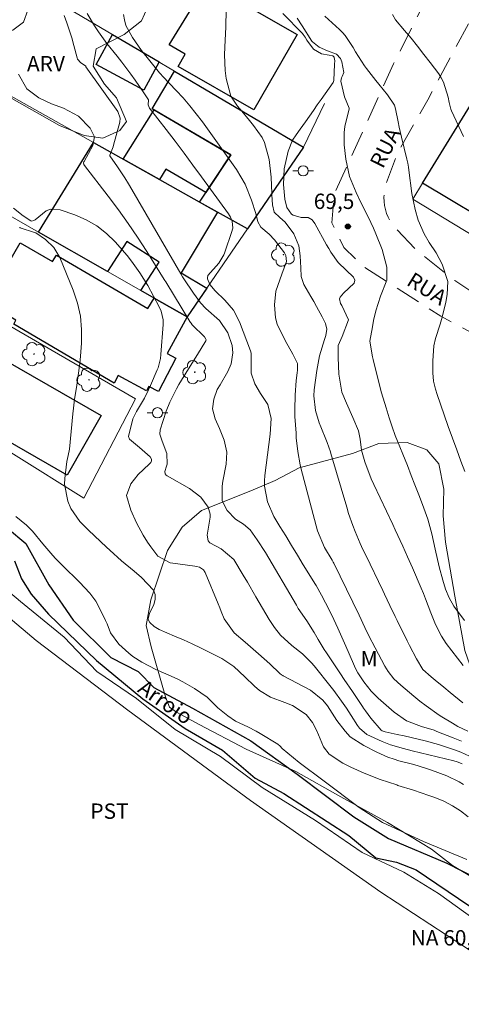
# Model space of a CAD drawing. Units: metres. Extents: x 289381 to 289897, y 1667699 to 1668264.
# Drawn here: x 289451 to 289495, y 1667985 to 1668082 of the extents above; entities that cross this region are included whole.
import ezdxf
from ezdxf.enums import TextEntityAlignment as Align

# ---------------------------------------------------------------- set-up
doc = ezdxf.new("R2010")
doc.units = ezdxf.units.M
doc.header["$MEASUREMENT"] = 0
doc.linetypes.add('HIDDEN', pattern=[0.375, 0.25, -0.125])
for name, color, linetype, lineweight, true_color in [('Arvores_Isoladas', 7, 'Continuous', 18, 0x00ff33), ('Curvas_Intermediarias', 7, 'Continuous', 9, 0x783c14), ('Curvas_Mestras', 7, 'Continuous', 20, 0x783c14), ('Pto_Cotado', 7, 'Continuous', 9, 0x783c14), ('Topon_Cultura', 7, 'Continuous', 9, 0x00ff33), ('Topon_Pto_Cotado', 7, 'Continuous', 9, 0x783c14), ('Topon_Vegetacao', 7, 'Continuous', 9, 0x00ff33), ('Vegetacao', 7, 'Orla8', 9, 0x00ff33)]:
    doc.layers.add(name, color=color, linetype=linetype, lineweight=lineweight, true_color=true_color)
for name, color, linetype, lineweight in [('Cerca', 8, 'Cerca', 20), ('Edificacoes', 7, 'Continuous', 30), ('Muro_Grade', 8, 'Continuous', 20), ('Nao_Pavimentada_S_Mfio', 10, 'HIDDEN', 15), ('Poste', 7, 'Continuous', 9), ('Rio_Perene', 5, 'Continuous', 25), ('Topon_de_Vias', 7, 'Continuous', 9), ('Topon_Pto_Nivel_Agua', 5, 'Continuous', 9), ('Topon_Rio_Perene', 5, 'Continuous', 9)]:
    doc.layers.add(name, color=color, linetype=linetype, lineweight=lineweight)
doc.styles.add('Arial', font='arial.ttf', dxfattribs={"height": 1.5})
doc.styles.add('Arial Italic', font='ariali.ttf', dxfattribs={"height": 1.5})
doc.styles.get("Standard").update_dxf_attribs({"font": 'arial.ttf'})
doc.linetypes.add('Cerca', pattern='A,10,0,["X",Standard,S=1,R=0,X=0,Y=-0.5],0.1', length=10.1)
doc.linetypes.add('Orla8', pattern='A,6,-0.5,["V",Standard,S=1,R=0,X=-0.5,Y=-1],-0.5,6,-0.5,["V",Standard,S=1,R=0,X=-0.5,Y=-1],-0.5', length=14)

# ---------------------------------------------------------------- blocks, each defined once
blk = doc.blocks.new('Cotas')
at = {"layer": 'Pto_Cotado'}
blk.add_hatch(color=256, dxfattribs=at).paths.add_polyline_path([(0, 0.24, 1), (0, -0.24, 1)])
at = {"layer": 'Pto_Cotado', "lineweight": -3}
blk.add_lwpolyline([(0, -0.24, -1), (0, 0.24, -1)], format="xyb", close=True, dxfattribs=at)
blk = doc.blocks.new('Poste')
at = {"layer": 'Poste'}
for points in [[(-0.5, 0), (-1, 0)], [(0.5, 0), (1, 0)]]:
    blk.add_lwpolyline(points, dxfattribs=at)
blk.add_lwpolyline([(0, 0.5, 1), (0, -0.5, 1)], format="xyb", close=True, dxfattribs=at)
blk = doc.blocks.new('Arvore')
at = {"layer": 'Arvores_Isoladas'}
blk.add_lwpolyline([(-0.718, 0.493, 0.872324), (-0.722, -0.551, 0.862983), (0.284, -0.827, 0.900105), (0.89, 0.029, 0.863155), (0.262, 0.861, 0.882486)], format="xyb", close=True, dxfattribs=at)
blk.add_circle((0, 0), 0.0286, dxfattribs=at)

msp = doc.modelspace()

# ---------------------------------------------------------------- linework, layer by layer
at = {"layer": 'Cerca', "flags": 128}
for points in [[(289436.798, 1668059.657), (289462.738, 1668044.651), (289457.676, 1668034.927), (289443.85, 1668043.551), (289431.716, 1668051.414), (289431.285, 1668051.794)], [(289420.131, 1668055.735), (289425.023, 1668049.793), (289432.106, 1668041.83), (289438.598, 1668034.117), (289445.181, 1668027.604), (289453.014, 1668021.012), (289461.967, 1668014.179), (289474.012, 1668005.356), (289486.777, 1667996.382), (289499.572, 1667988.039), (289501.433, 1667986.538), (289502.604, 1667984.777), (289503.754, 1667982.607), (289506.665, 1667971.772), (289509.576, 1667956.836), (289512.237, 1667940.03), (289513.418, 1667923.463), (289513.468, 1667907.997), (289513.128, 1667895.572), (289513.088, 1667885.058), (289504.804, 1667883.297), (289496.341, 1667881.086), (289491.139, 1667879.736), (289489.378, 1667886.238), (289488.188, 1667888.399), (289473.022, 1667899.714), (289472.832, 1667897.423), (289475.893, 1667883.017), (289469.31, 1667879.656), (289461.827, 1667869.752), (289461.317, 1667868.802), (289461.157, 1667867.981), (289461.157, 1667867.281), (289462.388, 1667865.99), (289459.206, 1667862.369), (289455.725, 1667865.19), (289451.213, 1667857.417), (289444.821, 1667848.384), (289434.847, 1667832.227), (289428.714, 1667822.293), (289423.682, 1667814.06), (289420.831, 1667808.038), (289418.64, 1667797.764), (289418.14, 1667792.792), (289418.17, 1667788.84), (289420.781, 1667788.71), (289417.34, 1667780.447), (289415.499, 1667774.534), (289413.358, 1667764.801), (289411.458, 1667753.816), (289409.697, 1667742.992), (289407.766, 1667732.428), (289465.529, 1667792.601), (289484.917, 1667812.799), (289498.112, 1667825.144)]]:
    msp.add_lwpolyline(points, dxfattribs=at)
at = {"layer": 'Curvas_Intermediarias', "flags": 128}
for points, elevation in [([(289494.66, 1668011.168), (289493.84, 1668011.498), (289492.249, 1668012.118), (289491.969, 1668012.228), (289490.759, 1668012.608), (289489.288, 1668013.149), (289488.068, 1668014.009), (289487.798, 1668014.239), (289486.507, 1668015.359), (289485.827, 1668016.05), (289485.087, 1668016.98), (289484.516, 1668017.85), (289484.286, 1668018.281), (289484.176, 1668018.511), (289484.076, 1668018.731), (289483.326, 1668020.472), (289482.946, 1668021.342), (289482.556, 1668022.212), (289482.145, 1668023.073), (289481.725, 1668023.933), (289480.965, 1668025.443), (289480.415, 1668026.394), (289480.295, 1668026.574), (289480.185, 1668026.764), (289479.164, 1668028.425), (289478.594, 1668029.365), (289478.014, 1668030.295), (289477.444, 1668031.236), (289476.883, 1668032.176), (289476.293, 1668033.157), (289475.653, 1668034.577), (289475.363, 1668036.108), (289475.363, 1668036.628), (289475.403, 1668037.138), (289475.913, 1668041.19), (289476.013, 1668042.74), (289475.693, 1668044.091), (289474.983, 1668045.161), (289474.422, 1668046.122), (289474.062, 1668047.152), (289474.062, 1668048.703), (289474.052, 1668049.113), (289473.992, 1668049.353), (289472.912, 1668052.174), (289472.322, 1668053.324), (289471.491, 1668054.315), (289470.551, 1668055.225), (289470.021, 1668055.835), (289469.781, 1668056.396), (289469.771, 1668056.506), (289469.831, 1668056.726), (289470.911, 1668057.926), (289471.391, 1668058.737), (289471.461, 1668058.917), (289471.531, 1668059.097), (289472.151, 1668060.937), (289472.252, 1668061.348), (289472.201, 1668062.028), (289472.041, 1668062.438), (289471.951, 1668062.598), (289471.851, 1668062.748), (289469.21, 1668066.36), (289468.35, 1668067.53), (289467.49, 1668068.691), (289466.609, 1668069.851), (289465.729, 1668071.001), (289464.118, 1668073.092), (289463.978, 1668073.432), (289463.998, 1668073.893), (289463.548, 1668074.603), (289462.708, 1668075.823), (289462.278, 1668076.424), (289461.387, 1668077.604), (289460.927, 1668078.174), (289459.927, 1668079.425), (289459.106, 1668080.565), (289458.716, 1668081.145), (289457.986, 1668082.336)], 66), ([(289461.557, 1668082.256), (289461.647, 1668081.716), (289461.797, 1668081.185), (289462.448, 1668080.005), (289463.328, 1668078.745), (289465.089, 1668076.554), (289465.129, 1668076.504), (289465.169, 1668076.464), (289465.419, 1668076.184), (289466.729, 1668074.823), (289467.41, 1668074.093), (289468.06, 1668073.332), (289468.69, 1668072.552), (289469.29, 1668071.742), (289472.612, 1668067.08), (289473.062, 1668066.37), (289473.472, 1668065.649), (289474.102, 1668064.099), (289474.522, 1668062.798), (289474.722, 1668061.958), (289475.023, 1668061.448), (289475.813, 1668060.757), (289476.333, 1668060.207), (289477.324, 1668058.947), (289477.464, 1668058.687), (289477.514, 1668058.076), (289477.053, 1668056.856), (289476.463, 1668055.175), (289476.333, 1668053.865), (289476.443, 1668052.574), (289476.623, 1668051.954), (289477.394, 1668050.353), (289478.144, 1668049.013), (289478.604, 1668048.112), (289478.594, 1668047.442), (289478.554, 1668047.192), (289478.464, 1668046.432), (289478.374, 1668045.021), (289478.334, 1668043.611), (289478.354, 1668042.91), (289478.454, 1668041.29), (289478.484, 1668040.85), (289478.624, 1668039.509), (289478.864, 1668038.199), (289478.964, 1668037.758), (289480.565, 1668031.746), (289481.255, 1668030.125), (289482.005, 1668028.865), (289482.105, 1668028.685), (289482.165, 1668028.565), (289484.636, 1668023.483), (289485.207, 1668022.272), (289485.587, 1668021.472), (289486.197, 1668020.291), (289487.167, 1668018.501), (289487.317, 1668018.241), (289487.488, 1668017.981), (289488.048, 1668017.27), (289488.708, 1668016.64), (289489.989, 1668015.56), (289490.589, 1668015.079), (289491.199, 1668014.609), (289492.46, 1668013.719), (289492.72, 1668013.549), (289493.77, 1668012.909), (289494.31, 1668012.608), (289495.291, 1668012.128)], 67), ([(289471.611, 1668082.756), (289471.581, 1668081.025), (289471.561, 1668080.385), (289471.481, 1668079.055), (289471.451, 1668078.294), (289471.531, 1668076.764), (289471.621, 1668076.003), (289472.071, 1668074.273), (289472.732, 1668073.282), (289473.132, 1668072.812), (289473.912, 1668071.872), (289474.292, 1668071.382), (289475.123, 1668070.231), (289475.383, 1668069.731), (289475.823, 1668068.07), (289476.013, 1668066.34), (289476.133, 1668063.959), (289476.143, 1668063.799), (289476.163, 1668063.639), (289476.323, 1668062.928), (289476.873, 1668062.408), (289477.384, 1668061.928), (289478.234, 1668060.797), (289478.734, 1668059.607), (289478.874, 1668058.657), (289478.934, 1668057.466), (289478.954, 1668056.626), (289479.214, 1668055.855), (289479.895, 1668054.675), (289480.185, 1668054.185), (289480.465, 1668053.685), (289481.015, 1668052.674), (289481.355, 1668052.024), (289481.485, 1668051.454), (289481.365, 1668050.844), (289481.255, 1668050.443), (289480.755, 1668048.853), (289480.545, 1668047.772), (289480.495, 1668047.412), (289480.245, 1668045.521), (289480.185, 1668044.931), (289480.365, 1668043.521), (289480.735, 1668042.3), (289480.895, 1668041.91), (289481.455, 1668040.539), (289481.515, 1668040.389), (289481.825, 1668039.459), (289481.875, 1668039.299), (289483.416, 1668034.047), (289483.596, 1668033.437), (289484.016, 1668032.246), (289484.246, 1668031.666), (289484.746, 1668030.505), (289485.007, 1668029.925), (289485.277, 1668029.355), (289486.957, 1668025.894), (289487.127, 1668025.534), (289487.648, 1668024.433), (289488.168, 1668023.343), (289488.348, 1668022.982), (289489.338, 1668020.972), (289489.558, 1668020.532), (289490.259, 1668019.211), (289490.889, 1668018.161), (289491.699, 1668017.45), (289492.079, 1668017.13), (289492.92, 1668016.43), (289493.54, 1668015.92), (289494.78, 1668014.919)], 68), ([(289477.163, 1668082.356), (289479.074, 1668080.385), (289479.144, 1668080.305), (289479.344, 1668080.045), (289479.514, 1668079.735), (289480.165, 1668078.875), (289480.935, 1668078.414), (289481.715, 1668078.264), (289482.075, 1668078.194), (289482.175, 1668078.094), (289482.205, 1668078.034), (289482.265, 1668077.734), (289482.225, 1668077.384), (289482.165, 1668075.813), (289482.085, 1668075.613), (289480.925, 1668073.953), (289480.535, 1668073.402), (289480.155, 1668072.852), (289479.384, 1668071.762), (289478.874, 1668071.021), (289478.484, 1668070.491), (289478.114, 1668069.971), (289477.674, 1668068.871), (289477.284, 1668067.16), (289477.243, 1668065.629), (289477.253, 1668065.259), (289477.374, 1668064.189), (289477.554, 1668063.388), (289478.024, 1668062.708), (289478.164, 1668062.608), (289478.954, 1668062.398), (289479.634, 1668062.378), (289480.025, 1668062.168), (289480.305, 1668061.818), (289481.455, 1668059.707), (289481.655, 1668059.357), (289481.865, 1668059.007), (289482.596, 1668057.996), (289483.366, 1668057.256), (289484.096, 1668056.566), (289484.206, 1668056.276), (289484.136, 1668055.966), (289483.116, 1668054.985), (289482.776, 1668054.615), (289482.706, 1668054.425), (289482.796, 1668053.995), (289482.926, 1668053.785), (289483.606, 1668052.374), (289482.986, 1668050.763), (289482.576, 1668049.883), (289482.586, 1668048.713), (289482.646, 1668047.072), (289482.936, 1668045.301), (289483.396, 1668044.221), (289484.026, 1668042.82), (289484.566, 1668041.52), (289484.726, 1668040.709), (289484.867, 1668039.639), (289485.197, 1668038.489), (289485.827, 1668036.818), (289486.067, 1668036.268), (289487.928, 1668032.346), (289488.168, 1668031.826), (289488.908, 1668030.245), (289489.388, 1668029.185), (289489.858, 1668028.125), (289490.709, 1668026.144), (289490.929, 1668025.614), (289491.139, 1668025.083), (289491.659, 1668023.733), (289492.129, 1668022.562), (289492.69, 1668021.432), (289493.16, 1668020.732), (289494.84, 1668018.561)], 69), ([(289494.87, 1668070.321), (289493.68, 1668072.832), (289493.62, 1668072.992), (289493.45, 1668073.653), (289493.34, 1668074.153), (289492.9, 1668075.633), (289492.68, 1668076.043), (289492.429, 1668076.444), (289491.589, 1668077.564), (289490.979, 1668078.354), (289490.359, 1668079.145), (289489.728, 1668079.925), (289489.088, 1668080.695), (289488.198, 1668081.746), (289487.898, 1668082.256)], 72), ([(289481.285, 1668082.076), (289482.726, 1668080.775), (289483.006, 1668080.495), (289483.266, 1668080.205), (289484.046, 1668079.025), (289484.286, 1668078.604), (289485.167, 1668077.244), (289485.367, 1668076.984), (289486.287, 1668075.793), (289486.567, 1668075.433), (289487.418, 1668074.403), (289488.108, 1668073.382), (289488.198, 1668073.032), (289488.448, 1668071.752), (289488.548, 1668071.242), (289488.788, 1668070.241), (289489.318, 1668068.1), (289489.408, 1668067.71), (289489.478, 1668067.31), (289489.508, 1668067.04), (289489.808, 1668064.729), (289490.109, 1668063.178), (289490.419, 1668062.138), (289491.009, 1668060.807), (289491.499, 1668059.957), (289492.179, 1668058.927), (289492.76, 1668057.836), (289493.32, 1668056.136), (289493.27, 1668054.845), (289493.13, 1668054.105), (289492.78, 1668052.654), (289492.57, 1668051.954), (289492.119, 1668050.543), (289491.959, 1668049.833), (289491.839, 1668048.363), (289491.849, 1668047.192), (289491.919, 1668046.382), (289492.099, 1668045.591), (289492.269, 1668045.081), (289492.97, 1668043.08), (289493.37, 1668041.94), (289493.78, 1668040.81), (289494.19, 1668039.679), (289494.61, 1668038.549), (289494.98, 1668037.528)], 71), ([(289494.72, 1668008.937), (289494.34, 1668009.107), (289494.13, 1668009.177), (289494.02, 1668009.207), (289493.91, 1668009.237), (289489.828, 1668010.217), (289488.968, 1668010.438), (289487.698, 1668010.808), (289486.877, 1668011.118), (289485.377, 1668011.828), (289484.686, 1668012.418), (289484.476, 1668012.708), (289483.846, 1668013.669), (289483.386, 1668014.379), (289482.916, 1668015.079), (289482.165, 1668016.11), (289481.905, 1668016.44), (289480.235, 1668018.531), (289479.975, 1668018.841), (289479.104, 1668019.691), (289478.034, 1668020.512), (289476.943, 1668021.532), (289476.353, 1668022.272), (289476.083, 1668022.672), (289475.833, 1668023.073), (289474.532, 1668025.293), (289473.702, 1668026.704), (289473.282, 1668027.404), (289472.362, 1668028.935), (289471.131, 1668029.965), (289470.011, 1668030.565), (289469.841, 1668030.776), (289469.751, 1668031.316), (289470.041, 1668033.076), (289470.061, 1668033.367), (289469.851, 1668034.047), (289469.14, 1668035.037), (289468.01, 1668035.878), (289465.829, 1668037.118), (289465.729, 1668037.198), (289465.649, 1668037.308), (289465.619, 1668037.558), (289465.779, 1668038.058), (289465.849, 1668038.259), (289465.789, 1668039.319), (289465.349, 1668040.519), (289465.119, 1668041.19), (289465.149, 1668041.61), (289465.429, 1668042.54), (289465.729, 1668043.451), (289466.089, 1668044.341), (289466.739, 1668045.621), (289466.979, 1668046.042), (289467.92, 1668047.592), (289468.79, 1668048.983), (289469.63, 1668050.313), (289469.64, 1668050.433), (289469.63, 1668050.503), (289469.49, 1668050.733), (289468.3, 1668051.884), (289468.18, 1668052.044), (289468.12, 1668052.124), (289468.07, 1668052.214), (289465.689, 1668056.086), (289465.599, 1668056.236), (289465.579, 1668056.276), (289465.559, 1668056.296), (289465.549, 1668056.316), (289463.828, 1668059.077), (289462.938, 1668060.457), (289462.017, 1668061.818), (289461.057, 1668063.158), (289460.057, 1668064.469), (289457.726, 1668067.47), (289457.676, 1668067.57), (289457.656, 1668067.73), (289457.686, 1668067.83), (289457.706, 1668067.88), (289458.556, 1668069.441), (289458.716, 1668070.301), (289458.306, 1668071.132), (289457.156, 1668072.312), (289455.675, 1668073.102), (289454.495, 1668073.522), (289453.274, 1668074.113), (289452.084, 1668074.983), (289451.273, 1668076.424)], 64), ([(289494.85, 1668006.916), (289494.44, 1668007.176), (289493.22, 1668007.786), (289491.729, 1668008.327), (289491.149, 1668008.527), (289489.989, 1668008.877), (289488.538, 1668009.247), (289488.068, 1668009.387), (289487.438, 1668009.607), (289486.377, 1668010.077), (289485.087, 1668010.738), (289483.746, 1668011.588), (289483.266, 1668012.138), (289482.466, 1668013.179), (289481.535, 1668014.619), (289481.095, 1668015.179), (289479.875, 1668016.16), (289477.193, 1668017.54), (289477.153, 1668017.57), (289477.023, 1668017.65), (289476.863, 1668017.77), (289475.883, 1668018.721), (289474.793, 1668019.691), (289473.472, 1668020.832), (289472.402, 1668021.772), (289471.411, 1668023.133), (289471.131, 1668023.853), (289470.981, 1668024.213), (289470.831, 1668024.583), (289469.57, 1668027.664), (289469.4, 1668027.924), (289469.01, 1668028.175), (289468.7, 1668028.265), (289468.54, 1668028.295), (289466.389, 1668028.565), (289466.119, 1668028.615), (289464.909, 1668029.265), (289464.228, 1668030.165), (289463.918, 1668030.636), (289463.488, 1668031.316), (289462.818, 1668032.506), (289462.288, 1668033.767), (289461.847, 1668035.187), (289462.268, 1668036.348), (289462.988, 1668037.238), (289464.078, 1668038.259), (289464.238, 1668038.419), (289464.308, 1668038.579), (289464.308, 1668038.759), (289464.178, 1668038.989), (289463.138, 1668039.889), (289462.148, 1668040.709), (289462.037, 1668040.98), (289462.488, 1668042.7), (289462.828, 1668043.411), (289463.608, 1668044.721), (289464.018, 1668045.531), (289464.208, 1668045.942), (289464.869, 1668047.492), (289464.939, 1668047.672), (289465.179, 1668048.613), (289465.219, 1668048.993), (289465.429, 1668051.924), (289465.429, 1668052.374), (289465.249, 1668053.244), (289465.059, 1668053.655), (289463.958, 1668055.735), (289463.148, 1668056.986), (289462.348, 1668058.136), (289461.907, 1668058.677), (289460.757, 1668060.007), (289459.887, 1668060.837), (289458.956, 1668061.578), (289457.916, 1668062.158), (289456.805, 1668062.648), (289455.345, 1668063.148), (289454.404, 1668063.208), (289453.974, 1668063.038), (289452.904, 1668062.178), (289452.774, 1668062.088), (289452.554, 1668062.048), (289452.474, 1668062.058), (289451.723, 1668062.558), (289450.783, 1668063.318)], 63), ([(289451.383, 1668061.418), (289451.403, 1668061.408), (289451.443, 1668061.388), (289452.834, 1668060.937), (289452.984, 1668060.887), (289453.924, 1668060.227), (289454.745, 1668059.447), (289455.315, 1668058.467), (289456.625, 1668055.295), (289457.046, 1668054.025), (289457.346, 1668052.744), (289457.456, 1668051.424), (289457.446, 1668050.093), (289457.336, 1668048.813), (289457.276, 1668048.102), (289457.096, 1668046.702), (289456.985, 1668046.002), (289456.765, 1668044.601), (289456.605, 1668043.19), (289456.265, 1668039.719), (289456.245, 1668039.569), (289456.075, 1668038.829), (289456.025, 1668038.529), (289455.805, 1668036.868), (289455.765, 1668036.298), (289456.095, 1668034.647), (289456.415, 1668033.937), (289457.296, 1668032.656), (289458.116, 1668031.806), (289459.897, 1668030.145), (289460.217, 1668029.845), (289461.347, 1668028.805), (289462.588, 1668027.804), (289463.318, 1668027.184), (289464.498, 1668025.934), (289464.669, 1668025.503), (289464.659, 1668025.033), (289464.528, 1668024.543), (289464.098, 1668023.653), (289463.978, 1668023.123), (289463.998, 1668022.993), (289464.138, 1668022.782), (289464.568, 1668022.392), (289465.049, 1668022.072), (289466.539, 1668021.442), (289467.42, 1668021.062), (289468.29, 1668020.672), (289469.16, 1668020.271), (289470.011, 1668019.851), (289471.201, 1668019.261), (289472.362, 1668018.471), (289473.452, 1668017.44), (289474.382, 1668016.54), (289474.863, 1668016.12), (289475.943, 1668015.47), (289477.374, 1668014.949), (289478.124, 1668014.649), (289479.434, 1668013.779), (289480.055, 1668012.989), (289480.505, 1668012.178), (289481.145, 1668010.618), (289481.715, 1668009.877), (289483.026, 1668008.997), (289483.816, 1668008.607), (289485.117, 1668008.047), (289486.707, 1668007.416), (289488.328, 1668006.876), (289488.438, 1668006.836), (289489.949, 1668006.366), (289491.459, 1668005.856), (289492.059, 1668005.646), (289492.94, 1668005.286), (289493.78, 1668004.845), (289494.57, 1668004.335), (289495.321, 1668003.745)], 62), ([(289495.191, 1667999.573), (289490.929, 1668001.344), (289486.937, 1668003.215), (289484.646, 1668004.665), (289481.215, 1668007.246), (289478.774, 1668009.077), (289477.113, 1668010.458), (289476.913, 1668010.678), (289476.663, 1668010.858), (289474.943, 1668011.918), (289474.552, 1668012.138), (289473.742, 1668012.548), (289472.522, 1668013.119), (289471.781, 1668013.629), (289470.811, 1668014.419), (289469.751, 1668015.46), (289468.51, 1668016.33), (289467.36, 1668016.97), (289466.819, 1668017.25), (289465.719, 1668017.75), (289464.719, 1668018.181), (289463.348, 1668018.891), (289462.488, 1668019.461), (289462.077, 1668019.781), (289461.097, 1668020.642), (289460.277, 1668021.772), (289459.957, 1668022.632), (289459.807, 1668022.972), (289459.316, 1668023.983), (289458.836, 1668024.843), (289458.256, 1668025.634), (289457.256, 1668026.724), (289456.905, 1668027.064), (289455.935, 1668027.974), (289454.855, 1668029.075), (289454.434, 1668029.545), (289453.674, 1668030.455), (289452.634, 1668031.696), (289452.044, 1668032.286), (289451.003, 1668033.147)], 61), ([(289447.272, 1668028.345), (289451.473, 1668024.813), (289455.745, 1668021.342), (289458.946, 1668017.991), (289462.838, 1668015.329), (289466.629, 1668012.288), (289471.051, 1668009.677), (289475.143, 1668006.636), (289480.375, 1668003.415), (289484.927, 1668000.264), (289488.998, 1667998.343), (289492.399, 1667996.262), (289495.911, 1667993.751), (289499.472, 1667990.89), (289502.063, 1667987.739), (289505.195, 1667984.467)], 61)]:
    msp.add_lwpolyline(points, dxfattribs=dict(at, elevation=elevation))
at = {"layer": 'Curvas_Mestras', "flags": 128}
for points, elevation in [([(289495.871, 1668009.507), (289494.58, 1668010.097), (289493.99, 1668010.327), (289492.409, 1668010.838), (289491.089, 1668011.188), (289490.409, 1668011.358), (289489.038, 1668011.678), (289488.358, 1668011.828), (289487.197, 1668012.088), (289486.897, 1668012.188), (289486.797, 1668012.228), (289485.767, 1668013.409), (289485.257, 1668014.119), (289485.057, 1668014.399), (289484.967, 1668014.549), (289483.976, 1668016.01), (289483.186, 1668017.18), (289482.796, 1668017.76), (289481.425, 1668019.791), (289481.205, 1668020.121), (289480.615, 1668021.112), (289480.235, 1668021.792), (289479.504, 1668022.942), (289478.674, 1668024.153), (289478.494, 1668024.453), (289475.463, 1668029.605), (289474.662, 1668030.856), (289473.952, 1668031.826), (289473.322, 1668032.376), (289472.512, 1668032.896), (289471.701, 1668033.737), (289471.211, 1668034.687), (289471.211, 1668036.118), (289471.301, 1668036.598), (289471.621, 1668038.249), (289471.681, 1668039.439), (289471.411, 1668040.599), (289470.961, 1668041.74), (289470.541, 1668042.7), (289470.291, 1668043.671), (289470.411, 1668044.611), (289470.731, 1668045.551), (289471.021, 1668046.012), (289471.771, 1668047.342), (289472.091, 1668048.092), (289472.262, 1668049.143), (289472.191, 1668049.873), (289471.791, 1668051.114), (289470.971, 1668052.314), (289469.62, 1668053.505), (289469.1, 1668054.055), (289468.4, 1668054.975), (289467.46, 1668056.406), (289467.35, 1668056.576), (289467.17, 1668056.876), (289462.378, 1668065.139), (289462.047, 1668065.699), (289461.697, 1668066.26), (289460.967, 1668067.35), (289460.207, 1668068.43), (289460.207, 1668068.5), (289460.487, 1668069.131), (289460.537, 1668069.301), (289460.587, 1668069.461), (289461.197, 1668071.722), (289461.237, 1668072.122), (289461.017, 1668072.752), (289457.886, 1668077.144), (289457.856, 1668077.184), (289457.736, 1668077.294), (289457.376, 1668077.524), (289457.066, 1668077.874), (289457.005, 1668078.014), (289456.695, 1668079.205), (289456.485, 1668079.955), (289456.015, 1668081.436), (289455.755, 1668082.166)], 65), ([(289478.564, 1668081.906), (289479.044, 1668081.135), (289480.005, 1668079.645), (289480.065, 1668079.565), (289480.725, 1668079.045), (289481.525, 1668078.684), (289482.406, 1668078.364), (289482.826, 1668077.934), (289482.956, 1668077.634), (289483.146, 1668076.574), (289482.966, 1668076.194), (289482.896, 1668076.053), (289482.856, 1668075.743), (289483.216, 1668074.183), (289483.656, 1668073.092), (289483.646, 1668073.022), (289483.226, 1668071.302), (289483.156, 1668070.711), (289483.176, 1668069.511), (289483.336, 1668068.09), (289483.696, 1668066.42), (289484.336, 1668064.829), (289484.826, 1668063.799), (289485.507, 1668062.458), (289486.027, 1668061.358), (289486.267, 1668060.797), (289486.877, 1668059.267), (289487.347, 1668057.536), (289487.357, 1668056.266), (289486.737, 1668054.695), (289486.277, 1668053.274), (289486.027, 1668052.304), (289485.957, 1668051.704), (289485.687, 1668050.293), (289485.937, 1668048.763), (289486.007, 1668048.493), (289486.707, 1668045.741), (289486.837, 1668045.251), (289487.277, 1668043.781), (289487.588, 1668042.8), (289487.868, 1668041.93), (289488.178, 1668041.07), (289489.358, 1668038.118), (289489.728, 1668037.168), (289490.099, 1668036.228), (289490.469, 1668035.277), (289490.829, 1668034.327), (289491.359, 1668032.896), (289491.759, 1668031.436), (289492.079, 1668029.945), (289492.48, 1668028.215), (289492.83, 1668026.904), (289493.1, 1668026.044), (289493.44, 1668025.173), (289493.92, 1668024.373), (289494.96, 1668022.962)], 70)]:
    msp.add_lwpolyline(points, dxfattribs=dict(at, elevation=elevation))
at = {"layer": 'Edificacoes', "flags": 128}
for points in [[(289469.741, 1668085.357), (289478.564, 1668080.295), (289474.322, 1668072.912), (289466.919, 1668077.164), (289467.61, 1668078.364), (289466.019, 1668079.285)], [(289465.049, 1668077.614), (289463.558, 1668074.853), (289458.896, 1668077.374), (289460.479, 1668080.309)], [(289490.849, 1668065.759), (289498.668, 1668078.487), (289503.144, 1668075.663), (289503.884, 1668076.784), (289504.454, 1668076.554), (289504.914, 1668077.324), (289506.265, 1668076.494), (289504.934, 1668074.293), (289505.575, 1668073.923), (289499.232, 1668063.719), (289500.383, 1668063.048), (289499.022, 1668060.877)], [(289470.751, 1668062.929), (289469.01, 1668063.899), (289472.061, 1668068.54), (289464.378, 1668073.012), (289466.569, 1668076.714), (289479.184, 1668069.271), (289473.692, 1668061.278)], [(289469.62, 1668064.829), (289465.719, 1668067.13), (289465.079, 1668066.1), (289461.527, 1668068.09), (289464.558, 1668072.912), (289472.061, 1668068.54)], [(289464.548, 1668054.514), (289463.27, 1668055.243), (289465.049, 1668058.016), (289461.877, 1668060.057), (289459.987, 1668057.116), (289453.244, 1668060.968), (289458.616, 1668069.721), (289465.079, 1668066.1), (289470.751, 1668062.929), (289467.22, 1668056.986), (289469.721, 1668055.495), (289467.78, 1668052.664)], [(289464.548, 1668054.514), (289467.78, 1668052.664), (289465.819, 1668049.103), (289466.699, 1668048.623), (289464.979, 1668045.381), (289464.038, 1668045.872), (289463.818, 1668045.451), (289461.047, 1668046.922), (289460.657, 1668046.192), (289450.803, 1668051.954), (289451.023, 1668052.344), (289448.042, 1668054.085), (289451.453, 1668059.927), (289454.615, 1668058.076), (289454.985, 1668058.707), (289463.938, 1668053.475)], [(289447.362, 1668049.893), (289459.376, 1668043.03), (289456.045, 1668037.198), (289443.98, 1668044.101)]]:
    msp.add_lwpolyline(points, close=True, dxfattribs=at)
at = {"layer": 'Muro_Grade', "flags": 128}
for points in [[(289417.56, 1668093.66), (289424.012, 1668102.414), (289430.705, 1668097.882), (289441.87, 1668091.289), (289453.103, 1668084.661), (289460.587, 1668080.245), (289466.569, 1668076.714), (289479.184, 1668069.271)], [(289498.012, 1668059.267), (289489.888, 1668064.189), (289490.849, 1668065.759), (289498.668, 1668078.487), (289500.002, 1668080.655)], [(289447.612, 1668075.883), (289458.616, 1668069.721), (289465.079, 1668066.1), (289470.751, 1668062.929), (289473.692, 1668061.278)], [(289479.184, 1668069.271), (289481.235, 1668073.552)], [(289473.692, 1668061.278), (289479.184, 1668069.271)], [(289441.97, 1668067.41), (289453.244, 1668060.968), (289463.27, 1668055.243), (289464.548, 1668054.514), (289467.78, 1668052.664), (289473.692, 1668061.278)]]:
    msp.add_lwpolyline(points, dxfattribs=at)
at = {"layer": 'Nao_Pavimentada_S_Mfio', "ltscale": 10, "flags": 128}
for points in [[(289577.353, 1668002.434), (289572.451, 1668004.505), (289559.176, 1668011.238), (289552.753, 1668015.119), (289544.97, 1668019.671), (289540.979, 1668022.442), (289527.853, 1668030.596), (289518.36, 1668036.588), (289511.687, 1668040.709), (289504.174, 1668045.631), (289497.712, 1668050.003), (289492.64, 1668052.734), (289484.937, 1668057.676), (289483.136, 1668059.457), (289481.955, 1668061.868), (289482.175, 1668064.629), (289488.008, 1668077.424), (289493.78, 1668088.839), (289498.872, 1668096.802), (289503.244, 1668105.585), (289508.756, 1668114.179), (289511.647, 1668120.061)], [(289580.674, 1668007.666), (289573.111, 1668012.138), (289565.879, 1668016.39), (289556.785, 1668022.112), (289551.153, 1668025.403), (289548.632, 1668026.614), (289545.701, 1668027.054), (289542.939, 1668027.164), (289539.818, 1668028.235), (289529.534, 1668034.047), (289518.24, 1668040.99), (289506.135, 1668048.172), (289494.01, 1668056.226), (289490.189, 1668059.267), (289488.148, 1668061.408), (289487.898, 1668061.728), (289487.678, 1668062.068), (289487.488, 1668062.418), (289487.327, 1668062.788), (289487.207, 1668063.178), (289487.127, 1668063.569), (289487.077, 1668063.969), (289487.067, 1668064.379), (289487.087, 1668064.779), (289487.147, 1668065.179), (289487.247, 1668065.569), (289488.368, 1668068.641), (289491.359, 1668073.913), (289495.601, 1668081.826), (289500.773, 1668092.07), (289503.574, 1668096.742), (289510.357, 1668107.346), (289514.988, 1668113.948), (289518.1, 1668116.95)]]:
    msp.add_lwpolyline(points, dxfattribs=at)
at = {"layer": 'Rio_Perene', "flags": 128}
for points in [[(289450.183, 1668031.986), (289451.994, 1668030.485), (289454.254, 1668026.454), (289456.645, 1668022.993), (289460.317, 1668019.341), (289463.008, 1668017.971), (289464.528, 1668016.42), (289468.31, 1668014.399), (289474.022, 1668011.208), (289478.574, 1668007.937), (289484.116, 1668003.775), (289487.528, 1668001.644), (289493.24, 1667999.223), (289496.091, 1667997.773), (289502.904, 1667991.92), (289507.355, 1667985.978), (289509.326, 1667983.957)], [(289450.873, 1668028.805), (289451.553, 1668027.054), (289452.504, 1668025.534), (289454.204, 1668023.583), (289458.916, 1668019.061), (289463.468, 1668015.319), (289467.6, 1668012.398), (289471.261, 1668010.267), (289474.442, 1668007.536), (289477.263, 1668006.036), (289483.636, 1668001.924), (289486.257, 1667999.763), (289488.298, 1667999.313), (289490.229, 1667998.583), (289495.391, 1667995.081), (289499.052, 1667991.82), (289500.813, 1667990.16), (289505.515, 1667984.807)]]:
    msp.add_lwpolyline(points, dxfattribs=at)
at = {"layer": 'Vegetacao', "flags": 128}
for points in [[(289449.743, 1668085.727), (289453.184, 1668089.669), (289455.115, 1668091.67), (289456.485, 1668091.77), (289458.576, 1668091.049), (289460.407, 1668089.559), (289463.048, 1668085.347), (289463.918, 1668082.926), (289463.328, 1668081.636), (289461.637, 1668080.295), (289458.896, 1668078.895), (289458.596, 1668077.194), (289459.707, 1668075.423), (289460.877, 1668074.113), (289461.847, 1668071.772), (289461.197, 1668070.901), (289459.536, 1668070.151), (289457.696, 1668070.401), (289455.295, 1668071.392), (289450.633, 1668074.043), (289448.372, 1668075.463), (289444.371, 1668078.875), (289439.569, 1668080.485), (289434.787, 1668082.496), (289430.145, 1668085.277), (289428.644, 1668086.498), (289429.215, 1668087.668), (289431.035, 1668087.788), (289433.176, 1668086.778), (289435.177, 1668085.627), (289437.688, 1668084.517), (289442.23, 1668082.076), (289446.061, 1668080.415), (289450.733, 1668080.725), (289451.773, 1668081.516), (289452.194, 1668082.666), (289451.673, 1668083.736), (289450.443, 1668084.757)], [(289465.669, 1668015.5), (289464.268, 1668020.381), (289463.768, 1668022.472), (289464.228, 1668024.983), (289465.879, 1668029.825), (289467.31, 1668032.086), (289469.21, 1668033.737), (289474.032, 1668035.647), (289476.403, 1668036.668), (289478.764, 1668037.918), (289483.986, 1668039.319), (289486.577, 1668040.299), (289489.328, 1668040.369), (289491.269, 1668039.679), (289492.439, 1668038.289), (289492.92, 1668035.818), (289492.87, 1668033.207), (289493.1, 1668030.636), (289494, 1668025.353), (289494.98, 1668020.031), (289495.481, 1668018.631), (289497.381, 1668017.56), (289499.912, 1668017.47), (289502.553, 1668017.58), (289505.024, 1668016.86), (289509.766, 1668014.999), (289512.277, 1668014.349), (289514.398, 1668014.229), (289516.169, 1668014.999), (289516.989, 1668016), (289516.239, 1668018.541), (289514.108, 1668023.473), (289512.507, 1668028.475), (289512.347, 1668030.125), (289512.848, 1668031.146), (289517.86, 1668031.226), (289520.421, 1668030.555), (289522.391, 1668029.215), (289523.842, 1668027.154), (289527.083, 1668023.173), (289528.984, 1668021.282), (289531.425, 1668020.031), (289536.157, 1668018.281), (289538.038, 1668016.56), (289540.749, 1668011.958), (289542.729, 1668010.287), (289545.16, 1668009.297), (289547.781, 1668009.127), (289550.352, 1668009.847), (289552.263, 1668010.157), (289554.704, 1668009.437), (289559.026, 1668006.746), (289560.686, 1668004.665), (289562.317, 1668003.095), (289564.728, 1668002.174), (289568.169, 1668000.193), (289568.9, 1667997.803), (289568.8, 1667995.232), (289568.259, 1667993.691), (289566.209, 1667992.04), (289563.748, 1667990.99), (289561.217, 1667990.44), (289556.025, 1667990.93), (289550.672, 1667990.94), (289548.602, 1667990.87), (289547.291, 1667990.17), (289546.721, 1667988.549), (289547.171, 1667986.078), (289547.241, 1667984.147), (289548.542, 1667982.006), (289549.192, 1667980.226), (289548.992, 1667979.015), (289547.251, 1667978.085), (289544.67, 1667978.255), (289539.738, 1667978.275), (289537.217, 1667979.385), (289535.446, 1667981.176), (289533.296, 1667983.027), (289530.885, 1667984.317), (289528.334, 1667984.987), (289523.252, 1667985.568), (289517.98, 1667986.158), (289515.359, 1667986.138), (289513.538, 1667985.958), (289511.827, 1667985.408), (289511.767, 1667985.888), (289510.597, 1667988.029), (289506.805, 1667990.22), (289504.654, 1667991.56), (289500.443, 1667994.861), (289498.332, 1667996.302), (289493.79, 1667999.013), (289491.719, 1668000.584), (289487.408, 1668003.215), (289482.846, 1668005.716), (289478.424, 1668008.207), (289473.562, 1668010.368), (289468.96, 1668012.778), (289466.739, 1668013.989), (289466.069, 1668014.479)]]:
    msp.add_lwpolyline(points, close=True, dxfattribs=at)

# ---------------------------------------------------------------- block references
at = {"layer": 'Arvores_Isoladas'}
for p in [(289477.223, 1668058.757), (289452.804, 1668049.033), (289468.54, 1668047.262), (289458.176, 1668046.522)]:
    msp.add_blockref('Arvore', p, dxfattribs=at)
at = {"layer": 'Poste'}
for p in [(289479.154, 1668066.96), (289464.889, 1668043.291)]:
    msp.add_blockref('Poste', p, dxfattribs=at)
at = {"layer": 'Pto_Cotado'}
msp.add_blockref('Cotas', (289483.536, 1668061.518, 69.53), dxfattribs=at)

# ---------------------------------------------------------------- texts
at = {"layer": 'Topon_Cultura', "style": 'Arial'}
msp.add_text('PST', height=1.5, dxfattribs=at).set_placement((289458.316, 1668003.565))
at = {"layer": 'Topon_de_Vias', "style": 'Arial'}
for rotation, p in [(63.62505, (289486.961, 1668067.09)), (327.97325, (289489.178, 1668055.856))]:
    msp.add_text('RUA', height=1.5, rotation=rotation, dxfattribs=at).set_placement(p)
at = {"layer": 'Topon_Pto_Cotado', "style": 'Arial'}
msp.add_text('69,5', height=1.5, dxfattribs=at).set_placement((289482.179, 1668063.98, 69.53), align=Align.MIDDLE_CENTER)
at = {"layer": 'Topon_Pto_Nivel_Agua', "style": 'Arial'}
msp.add_text('NA 60,9', height=1.5, dxfattribs=at).set_placement((289493.269, 1667991.924, 60.93), align=Align.MIDDLE_CENTER)
at = {"layer": 'Topon_Rio_Perene', "style": 'Arial Italic'}
msp.add_text('Arroio', height=1.5, rotation=325.23528, dxfattribs=at).set_placement((289462.839, 1668016.046))
at = {"layer": 'Topon_Vegetacao', "style": 'Arial'}
for s, p in [('ARV', (289452.104, 1668076.694)), ('M', (289484.786, 1668018.471))]:
    msp.add_text(s, height=1.5, dxfattribs=at).set_placement(p)

doc.saveas('drawing.dxf')
